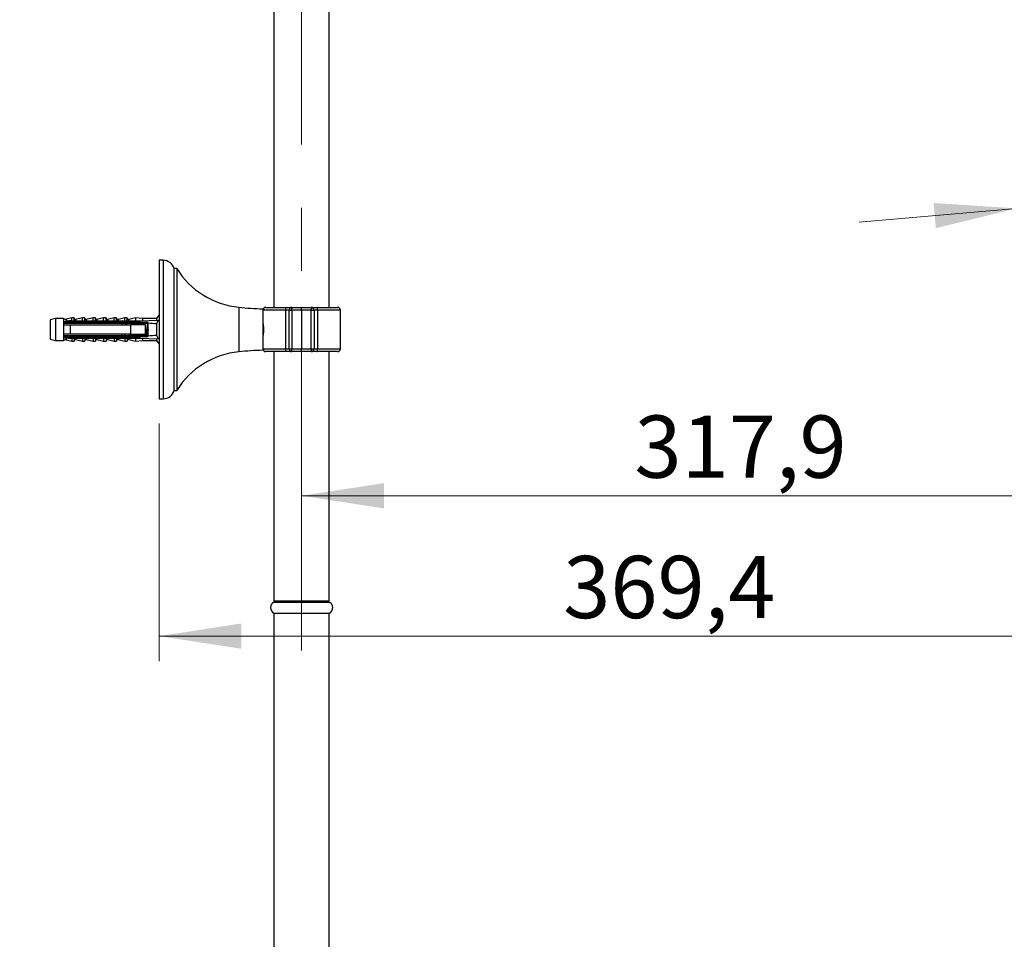
# Model space of a CAD drawing. Units: millimetres. Extents: x 90 to 1800, y 115 to 2583.
# Drawn here: x 1117 to 1473, y 1681 to 2014 of the extents above; entities that cross this region are included whole.
import ezdxf

# ---------------------------------------------------------------- set-up
doc = ezdxf.new("R2010")
doc.units = ezdxf.units.MM
doc.header["$LTSCALE"] = 9
doc.linetypes.add('CENTERX2', pattern=[20.32, 12.7, -2.54, 2.54, -2.54])
doc.styles.add('SLDTEXTSTYLE2', font='TXT', dxfattribs={"width": 0.605})
doc.dimstyles.new('SLDDIMSTYLE0', dxfattribs={"dimtxt": 22.5, "dimasz": 29.718, "dimexe": 0, "dimexo": 0.0625, "dimgap": 5.625, "dimtad": 1, "dimdec": 1, "dimrnd": 1e-09, "dimzin": 12, "dimdsep": 46, "dimtxsty": 'SLDTEXTSTYLE2', "dimsah": 1, "dimcen": 0.09, "dimadec": 0, "dimazin": 3, "dimtfac": 1, "dimtdec": 1, "dimtofl": 0, "dimtmove": 0, "dimatfit": 3, "dimfxl": 0, "dimfrac": 2, "dimtolj": 1, "dimtzin": 12, "dimarcsym": 0})
doc.dimstyles.new('SLDDIMSTYLE1', dxfattribs={"dimtxt": 22.5, "dimasz": 29.718, "dimexe": 0, "dimexo": 0.0625, "dimgap": 5.625, "dimtad": 1, "dimdec": 1, "dimrnd": 1e-09, "dimzin": 12, "dimdsep": 46, "dimtxsty": 'SLDTEXTSTYLE2', "dimsah": 1, "dimcen": 0.09, "dimadec": 0, "dimazin": 3, "dimtfac": 1, "dimtdec": 1, "dimtmove": 0, "dimatfit": 0, "dimfxl": 0, "dimfrac": 2, "dimtolj": 1, "dimtzin": 12, "dimarcsym": 0})

# ---------------------------------------------------------------- blocks, each defined once
blk = doc.blocks.new('_D')
at = {"color": 7, "linetype": 'Continuous', "lineweight": 0}
for p, q in [((1536.92, 1940.66), (1536.92, 1832.47)), ((1536.92, 1841.47), (1219.02, 1841.47))]:
    blk.add_line(p, q, dxfattribs=at)
at = {"color": 7, "linetype": 'Continuous', "lineweight": 18}
for points in [[(1219.02, 1841.47), (1248.74, 1836.9), (1248.74, 1846.04)], [(1536.92, 1841.47), (1507.2, 1846.04), (1507.2, 1836.9)]]:
    blk.add_solid(points, dxfattribs=at)
at = {"color": 7, "linetype": 'Continuous', "lineweight": 18, "insert": (1339.3, 1870.47), "char_height": 22.5, "attachment_point": 1, "style": 'SLDTEXTSTYLE2'}
blk.add_mtext('317,9', dxfattribs=at)
blk = doc.blocks.new('_D_1')
at = {"color": 7, "linetype": 'Continuous', "lineweight": 0}
for p, q in [((1536.92, 1940.66), (1536.92, 1781.74)), ((1167.52, 1867.55), (1167.52, 1781.74)), ((1536.92, 1790.74), (1167.52, 1790.74))]:
    blk.add_line(p, q, dxfattribs=at)
at = {"color": 7, "linetype": 'Continuous', "lineweight": 18}
for points in [[(1167.52, 1790.74), (1197.24, 1786.17), (1197.24, 1795.31)], [(1536.92, 1790.74), (1507.2, 1795.31), (1507.2, 1786.17)]]:
    blk.add_solid(points, dxfattribs=at)
at = {"color": 7, "linetype": 'Continuous', "lineweight": 18, "insert": (1313.55, 1819.74), "char_height": 22.5, "attachment_point": 1, "style": 'SLDTEXTSTYLE2'}
blk.add_mtext('369,4', dxfattribs=at)
blk = doc.blocks.new('_D_2')
at = {"color": 7, "linetype": 'Continuous', "lineweight": 0}
for p, q in [((1545.92, 1949.66), (1659.34, 1949.66)), ((1650.34, 1949.66), (1650.34, 901.55)), ((1319.39, 901.55), (1659.34, 901.55))]:
    blk.add_line(p, q, dxfattribs=at)
at = {"color": 7, "linetype": 'Continuous', "lineweight": 18}
for points in [[(1650.34, 1949.66), (1645.77, 1919.95), (1654.91, 1919.95)], [(1650.34, 901.55), (1654.91, 931.27), (1645.77, 931.27)]]:
    blk.add_solid(points, dxfattribs=at)
at = {"color": 7, "linetype": 'Continuous', "lineweight": 18, "insert": (1621.33, 1378.34), "char_height": 22.5, "attachment_point": 1, "rotation": 90, "style": 'SLDTEXTSTYLE2'}
blk.add_mtext('1048,1', dxfattribs=at)
blk = doc.blocks.new('_D_3')
at = {"color": 7, "linetype": 'Continuous', "lineweight": 0}
for p, q in [((1596.26, 1955.71), (1732.67, 1967.64)), ((1596.96, 1947.79), (1597.05, 1946.74)), ((1477.42, 1945.31), (1420.49, 1940.33)), ((1478.11, 1937.39), (1478.2, 1936.35))]:
    blk.add_line(p, q, dxfattribs=at)
at = {"color": 7, "linetype": 'Continuous', "lineweight": 18}
for points in [[(1596.26, 1955.71), (1626.27, 1953.74), (1625.47, 1962.85)], [(1477.42, 1945.31), (1447.42, 1947.28), (1448.21, 1938.17)]]:
    blk.add_solid(points, dxfattribs=at)
at = {"color": 7, "linetype": 'Continuous', "lineweight": 18, "char_height": 22.5, "attachment_point": 1, "rotation": 5, "style": 'SLDTEXTSTYLE2'}
for s, insert in [('119,3', (1653.09, 1989.86)), ('%%c', (1620.42, 1986.94))]:
    blk.add_mtext(s, dxfattribs=dict(at, insert=insert))
blk = doc.blocks.new('_D_4')
at = {"color": 7, "linetype": 'Continuous', "lineweight": 0}
for p, q in [((1365.02, 2204.05), (1058.02, 2204.05)), ((1067.02, 901.55), (1067.02, 2204.05)), ((1128.03, 901.55), (1058.02, 901.55))]:
    blk.add_line(p, q, dxfattribs=at)
at = {"color": 7, "linetype": 'Continuous', "lineweight": 18}
for points in [[(1067.02, 2204.05), (1062.45, 2174.33), (1071.59, 2174.33)], [(1067.02, 901.55), (1071.59, 931.27), (1062.45, 931.27)]]:
    blk.add_solid(points, dxfattribs=at)
at = {"color": 7, "linetype": 'Continuous', "lineweight": 18, "insert": (1038.02, 1505.53), "char_height": 22.5, "attachment_point": 1, "rotation": 90, "style": 'SLDTEXTSTYLE2'}
blk.add_mtext('1302,5', dxfattribs=at)
blk = doc.blocks.new('_D_5')
at = {"color": 7, "linetype": 'Continuous', "lineweight": 0}
for p, q in [((1209.02, 1794.55), (1209.02, 1417.6)), ((1229.02, 1794.55), (1229.02, 1417.6)), ((1209.02, 1426.6), (1151.87, 1426.6)), ((1229.02, 1426.6), (1347.2, 1426.6))]:
    blk.add_line(p, q, dxfattribs=at)
at = {"color": 7, "linetype": 'Continuous', "lineweight": 18}
for points in [[(1209.02, 1426.6), (1179.3, 1431.17), (1179.3, 1422.03)], [(1229.02, 1426.6), (1258.74, 1422.03), (1258.74, 1431.17)]]:
    blk.add_solid(points, dxfattribs=at)
at = {"color": 7, "linetype": 'Continuous', "lineweight": 18, "char_height": 22.5, "attachment_point": 1, "style": 'SLDTEXTSTYLE2'}
for s, insert in [('%%c', (1280.02, 1455.61)), ('20', (1312.83, 1455.67))]:
    blk.add_mtext(s, dxfattribs=dict(at, insert=insert))

msp = doc.modelspace()

# ---------------------------------------------------------------- linework, layer by layer
at = {"color": 7, "linetype": 'Continuous', "lineweight": 25}
for p, q in [((1209.02, 2039.05), (1209.02, 1909.55)), ((1229.02, 1909.55), (1229.02, 2039.05)), ((1169.02, 1926.55), (1167.52, 1926.55)), ((1167.52, 1926.55), (1167.52, 1876.55)), ((1173.89, 1923.55), (1172.89, 1923.55)), ((1172.89, 1923.55), (1172.89, 1879.55)), ((1173.89, 1923.55), (1173.89, 1879.55)), ((1205.02, 1909.05), (1205.02, 1894.05)), ((1206.02, 1909.55), (1213.58, 1909.55)), ((1214.52, 1908.55), (1213.23, 1908.55)), ((1213.23, 1908.55), (1213.23, 1894.55)), ((1213.58, 1909.55), (1215.52, 1909.55)), ((1214.52, 1894.55), (1214.52, 1908.55)), ((1214.52, 1908.55), (1215.52, 1908.55)), ((1215.52, 1908.55), (1215.52, 1909.55)), ((1215.52, 1909.55), (1219.02, 1909.55)), ((1215.52, 1908.55), (1215.52, 1894.55)), ((1219.02, 1908.55), (1215.52, 1908.55)), ((1219.02, 1909.55), (1222.52, 1909.55)), ((1219.02, 1908.55), (1219.02, 1909.55)), ((1222.52, 1908.55), (1219.02, 1908.55)), ((1219.02, 1908.55), (1219.02, 1894.55)), ((1222.52, 1909.55), (1222.52, 1908.55)), ((1222.52, 1909.55), (1224.46, 1909.55)), ((1222.52, 1894.55), (1222.52, 1908.55)), ((1222.52, 1908.55), (1223.52, 1908.55)), ((1223.52, 1908.55), (1223.52, 1894.55)), ((1224.81, 1908.55), (1223.52, 1908.55)), ((1224.46, 1909.55), (1232.02, 1909.55)), ((1224.81, 1908.55), (1224.81, 1894.55)), ((1233.02, 1894.55), (1233.02, 1908.55)), ((1130.12, 1905.5), (1128.12, 1905.05)), ((1128.12, 1905.05), (1128.12, 1898.05)), ((1132.92, 1905.5), (1130.12, 1905.5)), ((1130.12, 1905.5), (1130.12, 1897.6)), ((1132.92, 1905.5), (1132.92, 1904.34)), ((1135.42, 1904.55), (1132.92, 1904.34)), ((1132.92, 1904.34), (1132.92, 1904.15)), ((1132.92, 1904.15), (1132.92, 1903.25)), ((1132.92, 1903.86), (1155.5, 1903.86)), ((1135.92, 1905.8), (1133.87, 1905.32)), ((1135.42, 1904.45), (1135.42, 1904.65)), ((1135.42, 1904.65), (1160.52, 1904.65)), ((1135.42, 1904.45), (1135.42, 1904.15)), ((1135.42, 1904.45), (1159.02, 1904.45)), ((1159.02, 1904.15), (1135.42, 1904.15)), ((1136.77, 1905.8), (1135.92, 1905.8)), ((1135.92, 1904.79), (1135.92, 1905.8)), ((1136.77, 1904.65), (1136.77, 1905.8)), ((1139.77, 1905.8), (1137.26, 1905.21)), ((1140.62, 1905.8), (1139.77, 1905.8)), ((1139.77, 1904.65), (1139.77, 1905.8)), ((1140.62, 1904.65), (1140.62, 1905.8)), ((1143.62, 1905.8), (1141.11, 1905.21)), ((1144.47, 1905.8), (1143.62, 1905.8)), ((1143.62, 1904.65), (1143.62, 1905.8)), ((1144.47, 1904.65), (1144.47, 1905.8)), ((1147.47, 1905.8), (1144.96, 1905.21)), ((1148.32, 1905.8), (1147.47, 1905.8)), ((1147.47, 1904.65), (1147.47, 1905.8)), ((1148.32, 1904.65), (1148.32, 1905.8)), ((1151.32, 1905.8), (1148.81, 1905.21)), ((1152.17, 1905.8), (1151.32, 1905.8)), ((1151.32, 1904.65), (1151.32, 1905.8)), ((1152.17, 1904.65), (1152.17, 1905.8)), ((1155.17, 1905.8), (1152.66, 1905.21)), ((1156.02, 1905.8), (1155.17, 1905.8)), ((1155.17, 1904.65), (1155.17, 1905.8)), ((1155.53, 1903.86), (1157.5, 1903.86)), ((1156.02, 1904.65), (1156.02, 1905.8)), ((1159.02, 1905.8), (1156.51, 1905.21)), ((1157.53, 1903.86), (1159.5, 1903.86)), ((1161.52, 1905.5), (1159.02, 1905.8)), ((1159.02, 1905.8), (1159.02, 1904.65)), ((1159.02, 1904.45), (1159.02, 1904.15)), ((1159.53, 1903.86), (1161.5, 1903.86)), ((1160.52, 1904.65), (1167.19, 1904.96)), ((1160.52, 1904.65), (1160.52, 1904.18)), ((1160.64, 1904.15), (1160.52, 1904.18)), ((1160.64, 1904.15), (1163.12, 1904.15)), ((1166.52, 1905.5), (1161.52, 1905.5)), ((1161.52, 1905.5), (1161.52, 1904.7)), ((1161.53, 1903.86), (1163.5, 1903.86)), ((1161.73, 1903.72), (1161.97, 1903.86)), ((1163.4, 1903.86), (1163.36, 1903.76)), ((1163.52, 1903.75), (1163.52, 1903.8)), ((1163.52, 1899.35), (1163.52, 1903.75)), ((1167.52, 1906.8), (1166.52, 1905.5)), ((1166.52, 1905.5), (1166.52, 1904.93)), ((1167.19, 1904.96), (1166.52, 1903.59)), ((1132.92, 1903.25), (1132.92, 1899.85)), ((1135.42, 1903.25), (1135.42, 1899.85)), ((1135.42, 1903.25), (1157.32, 1903.25)), ((1154.02, 1903.5), (1154.02, 1903.25)), ((1157.32, 1899.85), (1157.32, 1903.25)), ((1162.62, 1899.85), (1162.62, 1903.25)), ((1166.52, 1903.59), (1166.52, 1899.5)), ((1128.12, 1898.05), (1130.12, 1897.6)), ((1130.12, 1897.6), (1132.92, 1897.6)), ((1132.92, 1899.85), (1132.92, 1898.95)), ((1154.98, 1899.23), (1132.92, 1899.23)), ((1132.92, 1898.95), (1132.92, 1898.75)), ((1132.92, 1898.75), (1132.92, 1897.6)), ((1132.92, 1898.75), (1135.42, 1898.54)), ((1133.87, 1897.78), (1135.92, 1897.3)), ((1157.32, 1899.85), (1135.42, 1899.85)), ((1135.42, 1898.95), (1135.42, 1898.65)), ((1135.42, 1898.95), (1159.02, 1898.95)), ((1159.02, 1898.65), (1135.42, 1898.65)), ((1135.42, 1898.44), (1135.42, 1898.65)), ((1135.42, 1898.44), (1160.52, 1898.44)), ((1135.92, 1898.31), (1135.92, 1897.3)), ((1135.92, 1897.3), (1136.77, 1897.3)), ((1136.77, 1898.44), (1136.77, 1897.3)), ((1137.26, 1897.88), (1139.77, 1897.3)), ((1139.77, 1898.44), (1139.77, 1897.3)), ((1139.77, 1897.3), (1140.62, 1897.3)), ((1140.62, 1898.44), (1140.62, 1897.3)), ((1141.11, 1897.88), (1143.62, 1897.3)), ((1143.62, 1898.44), (1143.62, 1897.3)), ((1143.62, 1897.3), (1144.47, 1897.3)), ((1144.47, 1898.44), (1144.47, 1897.3)), ((1144.96, 1897.88), (1147.47, 1897.3)), ((1147.47, 1898.44), (1147.47, 1897.3)), ((1147.47, 1897.3), (1148.32, 1897.3)), ((1148.32, 1898.44), (1148.32, 1897.3)), ((1148.81, 1897.88), (1151.32, 1897.3)), ((1151.32, 1898.44), (1151.32, 1897.3)), ((1151.32, 1897.3), (1152.17, 1897.3)), ((1152.17, 1898.44), (1152.17, 1897.3)), ((1152.66, 1897.88), (1155.17, 1897.3)), ((1154.02, 1899.85), (1154.02, 1899.59)), ((1154.73, 1899.85), (1154.68, 1899.59)), ((1156.98, 1899.23), (1155.01, 1899.23)), ((1155.17, 1898.44), (1155.17, 1897.3)), ((1155.17, 1897.3), (1156.02, 1897.3)), ((1155.27, 1899.85), (1155.22, 1899.59)), ((1156.02, 1898.44), (1156.02, 1897.3)), ((1156.51, 1897.88), (1159.02, 1897.3)), ((1156.73, 1899.85), (1156.68, 1899.59)), ((1158.98, 1899.23), (1157.01, 1899.23)), ((1157.27, 1899.85), (1157.22, 1899.59)), ((1158.73, 1899.85), (1158.68, 1899.59)), ((1160.98, 1899.23), (1159.01, 1899.23)), ((1159.02, 1898.95), (1159.02, 1898.65)), ((1159.02, 1898.44), (1159.02, 1897.3)), ((1159.02, 1897.3), (1161.52, 1897.6)), ((1159.27, 1899.85), (1159.22, 1899.59)), ((1160.52, 1898.92), (1160.64, 1898.95)), ((1160.52, 1898.92), (1160.52, 1898.44)), ((1160.52, 1898.44), (1167.19, 1898.14)), ((1163.12, 1898.95), (1160.64, 1898.95)), ((1160.73, 1899.85), (1160.68, 1899.59)), ((1162.98, 1899.23), (1161.01, 1899.23)), ((1161.27, 1899.85), (1161.22, 1899.59)), ((1161.97, 1899.23), (1161.37, 1899.59)), ((1161.52, 1898.39), (1161.52, 1897.6)), ((1161.52, 1897.6), (1166.52, 1897.6)), ((1163.5, 1899.23), (1163.01, 1899.23)), ((1166.52, 1899.5), (1167.19, 1898.14)), ((1166.52, 1898.17), (1166.52, 1897.6)), ((1166.52, 1897.6), (1167.52, 1896.3)), ((1213.58, 1893.55), (1206.02, 1893.55)), ((1209.02, 1893.55), (1209.02, 1803.55)), ((1213.23, 1894.55), (1214.52, 1894.55)), ((1215.52, 1893.55), (1213.58, 1893.55)), ((1214.52, 1894.55), (1215.52, 1894.55)), ((1215.52, 1893.55), (1215.52, 1894.55)), ((1215.52, 1894.55), (1219.02, 1894.55)), ((1219.02, 1893.55), (1215.52, 1893.55)), ((1219.02, 1894.55), (1222.52, 1894.55)), ((1219.02, 1893.55), (1219.02, 1894.55)), ((1222.52, 1893.55), (1219.02, 1893.55)), ((1222.52, 1894.55), (1222.52, 1893.55)), ((1222.52, 1894.55), (1223.52, 1894.55)), ((1224.46, 1893.55), (1222.52, 1893.55)), ((1223.52, 1894.55), (1224.81, 1894.55)), ((1232.02, 1893.55), (1224.46, 1893.55)), ((1229.02, 1803.55), (1229.02, 1893.55)), ((1172.89, 1879.55), (1173.89, 1879.55)), ((1167.52, 1876.55), (1169.02, 1876.55)), ((1209.02, 1803.55), (1229.02, 1803.55)), ((1209.02, 1803.05), (1229.02, 1803.05)), ((1209.52, 1803.55), (1209.52, 1803.05)), ((1228.52, 1803.05), (1228.52, 1803.55)), ((1209.02, 1799.05), (1209.02, 959.05)), ((1209.02, 1799.05), (1229.02, 1799.05)), ((1229.02, 959.05), (1229.02, 1799.05))]:
    msp.add_line(p, q, dxfattribs=at)
at = {"color": 7, "linetype": 'CENTERX2', "lineweight": 18}
msp.add_line((1219.02, 1785.55), (1219.02, 2039.05), dxfattribs=at)
at = {"color": 8, "linetype": 'Continuous', "lineweight": 25}
for p, q in [((1169.02, 1926.55), (1169.02, 1876.55)), ((1196.32, 1909.6), (1196.32, 1893.5)), ((1213.23, 1908.55), (1205.02, 1908.55)), ((1233.02, 1908.55), (1224.81, 1908.55)), ((1133.87, 1905.32), (1133.87, 1904.64)), ((1137.26, 1905.21), (1137.26, 1904.65)), ((1141.11, 1905.21), (1141.11, 1904.65)), ((1144.96, 1905.21), (1144.96, 1904.65)), ((1148.81, 1905.21), (1148.81, 1904.65)), ((1152.66, 1905.21), (1152.66, 1904.65)), ((1156.51, 1905.21), (1156.51, 1904.65)), ((1133.87, 1898.45), (1133.87, 1897.78)), ((1137.26, 1898.44), (1137.26, 1897.88)), ((1141.11, 1898.44), (1141.11, 1897.88)), ((1144.96, 1898.44), (1144.96, 1897.88)), ((1148.81, 1898.44), (1148.81, 1897.88)), ((1152.66, 1898.44), (1152.66, 1897.88)), ((1156.51, 1898.44), (1156.51, 1897.88)), ((1205.02, 1894.55), (1213.23, 1894.55)), ((1224.81, 1894.55), (1233.02, 1894.55))]:
    msp.add_line(p, q, dxfattribs=at)
at = {"color": 7, "linetype": 'Continuous', "lineweight": 25, "flags": 128}
for points in [[(1213.23, 1908.55), (1213.24, 1908.74), (1213.26, 1908.93), (1213.29, 1909.1), (1213.33, 1909.25), (1213.39, 1909.38), (1213.45, 1909.47), (1213.51, 1909.53), (1213.58, 1909.55)], [(1224.81, 1908.55), (1224.81, 1908.74), (1224.79, 1908.93), (1224.75, 1909.1), (1224.71, 1909.25), (1224.66, 1909.38), (1224.6, 1909.47), (1224.53, 1909.53), (1224.46, 1909.55)], [(1213.58, 1893.55), (1213.51, 1893.57), (1213.45, 1893.62), (1213.39, 1893.72), (1213.33, 1893.84), (1213.29, 1893.99), (1213.26, 1894.16), (1213.24, 1894.35), (1213.23, 1894.55)], [(1224.46, 1893.55), (1224.53, 1893.57), (1224.6, 1893.62), (1224.66, 1893.72), (1224.71, 1893.84), (1224.75, 1893.99), (1224.79, 1894.16), (1224.81, 1894.35), (1224.81, 1894.55)]]:
    msp.add_lwpolyline(points, dxfattribs=at)
at = {"color": 7, "linetype": 'Continuous', "lineweight": 25}
for centre, radius, start, end in [((1169.02, 1922.55), 4, 14.4775, 90), ((1199.34, 1939.45), 30, 212.001, 264.2307), ((1207.99, 2025.07), 116.06, 264.2307, 268.536), ((1206.02, 1908.55), 1, 90, 180), ((1215.52, 1908.55), 1, 90, 180), ((1222.52, 1908.55), 1, 0, 90), ((1232.02, 1908.55), 1, 0, 90), ((1133.6, 1906.49), 1.2, 235.6182, 283.134), ((1137.17, 1905.6), 0.4, 180, 283.134), ((1141.02, 1905.6), 0.4, 180, 283.134), ((1144.87, 1905.6), 0.4, 180, 283.134), ((1148.72, 1905.6), 0.4, 180, 283.134), ((1152.57, 1905.6), 0.4, 180, 283.134), ((1156.42, 1905.6), 0.4, 180, 283.134), ((1163.12, 1903.75), 0.4, 7.8774, 90), ((1133.6, 1896.61), 1.2, 76.866, 124.3818), ((1137.17, 1897.49), 0.4, 76.866, 180), ((1141.02, 1897.49), 0.4, 76.866, 180), ((1144.87, 1897.49), 0.4, 76.866, 180), ((1148.72, 1897.49), 0.4, 76.866, 180), ((1152.57, 1897.49), 0.4, 76.866, 180), ((1156.42, 1897.49), 0.4, 76.866, 180), ((1163.12, 1899.35), 0.4, 270, 352.1226), ((1199.34, 1863.65), 30, 95.7693, 147.999), ((1207.99, 1778.02), 116.06, 91.464, 95.7693), ((1206.02, 1894.55), 1, 180, 270), ((1215.52, 1894.55), 1, 180, 270), ((1222.52, 1894.55), 1, 270, 0), ((1232.02, 1894.55), 1, 270, 0), ((1169.02, 1880.55), 4, 270, 345.5225), ((1209.94, 1801.05), 2.2, 114.62, 245.38), ((1228.11, 1801.05), 2.2, 294.62, 65.38)]:
    msp.add_arc(centre, radius, start, end, dxfattribs=at)
for start_param, end_param in [(0.544102, 0.60753), (5.675656, 5.739083)]:
    msp.add_ellipse((1092.1, 1901.55), major_axis=(86.99, 0), ratio=0.04541, start_param=start_param, end_param=end_param, dxfattribs=at)
for points, knots in [([(1135.42, 1904.15), (1134.7, 1904.15), (1133.87, 1904.15), (1133.03, 1904.15), (1132.92, 1904.15)], [0, 0, 0, 0, 0.8667956, 1, 1, 1, 1]), ([(1133.1, 1904.37), (1133.2, 1904.38), (1133.45, 1904.4), (1133.72, 1904.55), (1133.87, 1904.64), (1133.87, 1904.64)], [0, 0, 0, 0, 0.399415, 0.992868, 1, 1, 1, 1]), ([(1133.87, 1904.64), (1134.34, 1904.69), (1134.95, 1904.76), (1135.63, 1904.79), (1135.85, 1904.79), (1135.92, 1904.79)], [0, 0, 0, 0, 0.67651, 0.894931, 1, 1, 1, 1]), ([(1135.92, 1904.79), (1135.92, 1904.77), (1135.91, 1904.73), (1135.87, 1904.69), (1135.82, 1904.66), (1135.81, 1904.65)], [0, 0, 0, 0, 0.345708, 0.690941, 1, 1, 1, 1]), ([(1155.52, 1903.91), (1155.5, 1903.8), (1155.47, 1903.61), (1155.44, 1903.35), (1155.43, 1903.25)], [0, 0, 0, 0, 0.599452, 1, 1, 1, 1]), ([(1157.52, 1903.91), (1157.5, 1903.8), (1157.47, 1903.61), (1157.44, 1903.35), (1157.43, 1903.25)], [0, 0, 0, 0, 0.599452, 1, 1, 1, 1]), ([(1159.02, 1904.45), (1159.3, 1904.4), (1159.8, 1904.31), (1160.3, 1904.22), (1160.52, 1904.18)], [0, 0, 0, 0, 0.5557752, 1, 1, 1, 1]), ([(1160.64, 1904.15), (1160.2, 1904.15), (1159.66, 1904.15), (1159.12, 1904.15), (1159.02, 1904.15)], [0, 0, 0, 0, 0.814375, 1, 1, 1, 1]), ([(1159.52, 1903.91), (1159.5, 1903.8), (1159.47, 1903.61), (1159.44, 1903.35), (1159.43, 1903.25)], [0, 0, 0, 0, 0.599452, 1, 1, 1, 1]), ([(1161.52, 1903.91), (1161.5, 1903.8), (1161.47, 1903.61), (1161.44, 1903.35), (1161.43, 1903.25)], [0, 0, 0, 0, 0.5994519, 1, 1, 1, 1]), ([(1161.94, 1903.85), (1161.93, 1903.83), (1161.89, 1903.77), (1161.83, 1903.56), (1161.79, 1903.33), (1161.78, 1903.25)], [0, 0, 0, 0, 0.208869, 0.734035, 1, 1, 1, 1]), ([(1163.36, 1903.77), (1163.34, 1903.68), (1163.28, 1903.5), (1163.2, 1903.04), (1163.11, 1902.48), (1163.03, 1901.84), (1162.94, 1901.19), (1162.85, 1900.56), (1162.77, 1900), (1162.68, 1899.57), (1162.61, 1899.3), (1162.57, 1899.25), (1162.56, 1899.23)], [0, 0, 0, 0, 0.101528, 0.2080542, 0.3150922, 0.4209759, 0.5282911, 0.6340952, 0.7412536, 0.8475492, 0.9541204, 1, 1, 1, 1]), ([(1163.51, 1903.84), (1163.49, 1903.75), (1163.45, 1903.46), (1163.38, 1902.8), (1163.29, 1901.95), (1163.21, 1901.06), (1163.12, 1900.22), (1163.05, 1899.57), (1163.01, 1899.28), (1162.99, 1899.18)], [0, 0, 0, 0, 0.080864, 0.248526, 0.414408, 0.582498, 0.748257, 0.916104, 1, 1, 1, 1]), ([(1205.02, 1903.89), (1205.03, 1903.87), (1205.03, 1903.83), (1205.1, 1903.45), (1205.18, 1902.87), (1205.23, 1902.2), (1205.24, 1901.74), (1205.24, 1901.55)], [0, 0, 0, 0, 0.201203, 0.412437, 0.626643, 0.842663, 1, 1, 1, 1]), ([(1132.92, 1903.25), (1133.04, 1903.25), (1133.87, 1903.25), (1134.7, 1903.25), (1135.42, 1903.25)], [0, 0, 0, 0, 0.1393721, 1, 1, 1, 1]), ([(1155.29, 1903.5), (1155.29, 1903.49), (1155.27, 1903.43), (1155.25, 1903.33), (1155.24, 1903.25)], [0, 0, 0, 0, 0.129552, 1, 1, 1, 1]), ([(1155.83, 1903.5), (1155.82, 1903.49), (1155.81, 1903.43), (1155.79, 1903.33), (1155.78, 1903.25)], [0, 0, 0, 0, 0.129552, 1, 1, 1, 1]), ([(1157.29, 1903.5), (1157.29, 1903.49), (1157.27, 1903.43), (1157.25, 1903.33), (1157.24, 1903.25)], [0, 0, 0, 0, 0.129552, 1, 1, 1, 1]), ([(1162.62, 1903.25), (1161.1, 1903.25), (1159.33, 1903.25), (1157.56, 1903.25), (1157.32, 1903.25)], [0, 0, 0, 0, 0.862995, 1, 1, 1, 1]), ([(1157.83, 1903.5), (1157.82, 1903.49), (1157.81, 1903.43), (1157.79, 1903.33), (1157.78, 1903.25)], [0, 0, 0, 0, 0.129552, 1, 1, 1, 1]), ([(1159.29, 1903.5), (1159.29, 1903.49), (1159.27, 1903.43), (1159.25, 1903.33), (1159.24, 1903.25)], [0, 0, 0, 0, 0.129552, 1, 1, 1, 1]), ([(1159.83, 1903.5), (1159.82, 1903.49), (1159.81, 1903.43), (1159.79, 1903.33), (1159.78, 1903.25)], [0, 0, 0, 0, 0.129552, 1, 1, 1, 1]), ([(1161.29, 1903.5), (1161.29, 1903.49), (1161.27, 1903.43), (1161.25, 1903.33), (1161.24, 1903.25)], [0, 0, 0, 0, 0.129552, 1, 1, 1, 1]), ([(1163.52, 1901.55), (1163.51, 1901.43), (1163.46, 1901.1), (1163.39, 1900.56), (1163.3, 1900.01), (1163.24, 1899.66), (1163.21, 1899.55), (1163.2, 1899.53)], [0, 0, 0, 0, 0.146764, 0.412245, 0.681123, 0.947837, 1, 1, 1, 1]), ([(1205.24, 1901.55), (1205.24, 1901.29), (1205.23, 1900.76), (1205.16, 1900.06), (1205.08, 1899.53), (1205.03, 1899.23), (1205.03, 1899.23), (1205.03, 1899.23)], [0, 0, 0, 0, 0.212327, 0.424566, 0.639101, 0.855196, 1, 1, 1, 1]), ([(1135.42, 1899.85), (1134.7, 1899.85), (1133.87, 1899.85), (1133.04, 1899.85), (1132.92, 1899.85)], [0, 0, 0, 0, 0.8606279, 1, 1, 1, 1]), ([(1132.92, 1898.95), (1133.03, 1898.95), (1133.87, 1898.95), (1134.7, 1898.95), (1135.42, 1898.95)], [0, 0, 0, 0, 0.133204, 1, 1, 1, 1]), ([(1133.1, 1898.73), (1133.18, 1898.72), (1133.43, 1898.7), (1133.7, 1898.56), (1133.87, 1898.45), (1133.87, 1898.45)], [0, 0, 0, 0, 0.336664, 0.992849, 1, 1, 1, 1]), ([(1135.92, 1898.31), (1135.85, 1898.31), (1135.63, 1898.31), (1134.95, 1898.34), (1134.34, 1898.4), (1133.87, 1898.45)], [0, 0, 0, 0, 0.105069, 0.32349, 1, 1, 1, 1]), ([(1135.81, 1898.44), (1135.83, 1898.43), (1135.87, 1898.4), (1135.92, 1898.35), (1135.92, 1898.32), (1135.92, 1898.31)], [0, 0, 0, 0, 0.360441, 0.724545, 1, 1, 1, 1]), ([(1155.08, 1899.85), (1155.06, 1899.72), (1155.03, 1899.46), (1155.01, 1899.28), (1154.99, 1899.18)], [0, 0, 0, 0, 0.49234, 1, 1, 1, 1]), ([(1157.08, 1899.85), (1157.06, 1899.72), (1157.03, 1899.46), (1157.01, 1899.28), (1156.99, 1899.18)], [0, 0, 0, 0, 0.49234, 1, 1, 1, 1]), ([(1157.32, 1899.85), (1157.56, 1899.85), (1159.33, 1899.85), (1161.1, 1899.85), (1162.62, 1899.85)], [0, 0, 0, 0, 0.137005, 1, 1, 1, 1]), ([(1159.08, 1899.85), (1159.06, 1899.72), (1159.03, 1899.46), (1159.01, 1899.28), (1158.99, 1899.18)], [0, 0, 0, 0, 0.49234, 1, 1, 1, 1]), ([(1159.02, 1898.95), (1159.12, 1898.95), (1159.66, 1898.95), (1160.2, 1898.95), (1160.64, 1898.95)], [0, 0, 0, 0, 0.185625, 1, 1, 1, 1]), ([(1160.52, 1898.92), (1160.3, 1898.88), (1159.8, 1898.79), (1159.3, 1898.7), (1159.02, 1898.65)], [0, 0, 0, 0, 0.444225, 1, 1, 1, 1]), ([(1161.08, 1899.85), (1161.06, 1899.72), (1161.03, 1899.46), (1161.01, 1899.28), (1160.99, 1899.18)], [0, 0, 0, 0, 0.49234, 1, 1, 1, 1]), ([(1163.1, 1899.23), (1163.11, 1899.27), (1163.14, 1899.34), (1163.17, 1899.44), (1163.19, 1899.49), (1163.2, 1899.51)], [0, 0, 0, 0, 0.375971, 0.695575, 1, 1, 1, 1]), ([(1163.52, 1899.29), (1163.52, 1899.3), (1163.52, 1899.31), (1163.52, 1899.33), (1163.52, 1899.35)], [0, 0, 0, 0, 0.163884, 1, 1, 1, 1])]:
    msp.add_open_spline(points, degree=3, knots=knots, dxfattribs=at)

# ---------------------------------------------------------------- dimensions: what is measured, and where the dimension line sits
at = {"color": 7, "linetype": 'Continuous', "lineweight": 18}
for base, p1, p2, picture, middle in [((1067.02, 2204.05), (1137.03, 901.55), (1374.02, 2204.05), '_D_4', (1067.02, 1552.8)), ((1650.34, 901.55), (1536.92, 1949.66), (1310.39, 901.55), '_D_2', (1650.34, 1425.61))]:
    dim = msp.add_linear_dim(base=base, p1=p1, p2=p2, angle=90, dimstyle='SLDDIMSTYLE0', dxfattribs=at)
    dim.commit()
    dim.dimension.update_dxf_attribs({"geometry": picture, "text_midpoint": middle, "dimtype": 160})
dim = msp.add_linear_dim(base=(1596.26, 1955.71), p1=(1477.33, 1946.36), p2=(1596.17, 1956.76), angle=5, text='%%c<>', dimstyle='SLDDIMSTYLE1', dxfattribs=at)
dim.commit()
dim.dimension.update_dxf_attribs({"geometry": '_D_3', "text_midpoint": (1677.81, 1962.84), "dimtype": 160})
for base, p2, picture, middle in [((1167.52, 1790.74), (1167.52, 1876.55), '_D_1', (1352.22, 1790.74)), ((1219.02, 1841.47), (1219.02, 1803.55), '_D', (1377.97, 1841.47))]:
    dim = msp.add_linear_dim(base=base, p1=(1536.92, 1949.66), p2=p2, dimstyle='SLDDIMSTYLE0', dxfattribs=at)
    dim.commit()
    dim.dimension.update_dxf_attribs({"geometry": picture, "text_midpoint": middle, "dimtype": 160})
dim = msp.add_linear_dim(base=(1229.02, 1426.6), p1=(1209.02, 1803.55), p2=(1229.02, 1803.55), text='%%c<>', dimstyle='SLDDIMSTYLE1', dxfattribs=at)
dim.commit()
dim.dimension.update_dxf_attribs({"geometry": '_D_5', "text_midpoint": (1313.61, 1426.6), "dimtype": 160})

doc.saveas('drawing.dxf')
